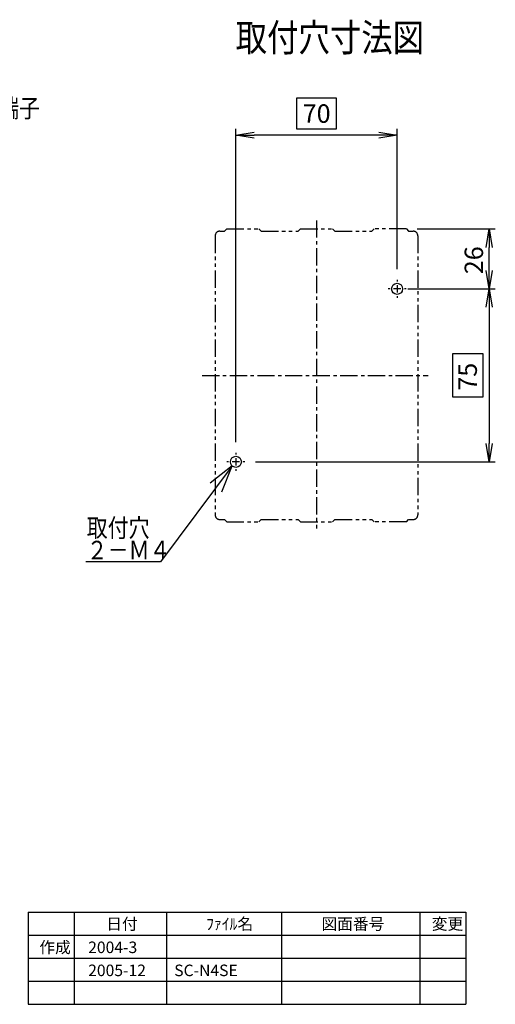
# Model space of a CAD drawing. Extents: x -17 to 580, y -76 to 351.
# Drawn here: x 373 to 580, y -76 to 351 of the extents above; entities that cross this region are included whole.
import ezdxf

# ---------------------------------------------------------------- set-up
doc = ezdxf.new("R2010")
doc.units = 0
doc.header["$LTSCALE"] = 6
doc.linetypes.add('CENTER', pattern=[2, 1.25, -0.25, 0.25, -0.25])
doc.linetypes.add('PHANTOM', pattern=[2.5, 1.25, -0.25, 0.25, -0.25, 0.25, -0.25])
doc.layers.get('0').update_dxf_attribs({"linetype": 'CONTINUOUS'})
doc.layers.get('DEFPOINTS').update_dxf_attribs({"linetype": 'CONTINUOUS'})
for name, color, linetype in [('33', 6, 'CONTINUOUS'), ('34', 3, 'CONTINUOUS'), ('38', 6, 'CENTER'), ('FF', 4, 'CONTINUOUS')]:
    doc.layers.add(name, color=color, linetype=linetype)
doc.styles.get("Standard").update_dxf_attribs({"font": 'txt.shx', "bigfont": 'bigfont.shx'})
doc.dimstyles.new('FSTD1', dxfattribs={"dimtxt": 8, "dimasz": 8, "dimexe": 2.6667, "dimexo": 2.6667, "dimgap": 2.6667, "dimtad": 1, "dimzin": 0, "dimblk1": 'OPEN', "dimblk2": 'OPEN', "dimsah": 1, "dimcen": 0.09, "dimazin": 3, "dimtfac": 1, "dimtmove": 0, "dimatfit": 3})
doc.dimstyles.new('FSTD3', dxfattribs={"dimtxt": 8, "dimasz": 8, "dimexe": 2.6667, "dimexo": 2.6667, "dimgap": -2.6667, "dimtad": 1, "dimzin": 0, "dimblk1": 'OPEN', "dimblk2": 'OPEN', "dimsah": 1, "dimcen": 0.09, "dimazin": 3, "dimtfac": 1, "dimtmove": 0, "dimatfit": 3})

# ---------------------------------------------------------------- blocks, each defined once
blk = doc.blocks.new('_OPEN')
at = {"color": 0, "linetype": 'BYBLOCK'}
for p, q in [((-1, 0.166667), (0, 0)), ((0, 0), (-1, -0.166667)), ((0, 0), (-1, 0))]:
    blk.add_line(p, q, dxfattribs=at)
blk = doc.blocks.new('*D12')
at = {"color": 0, "linetype": 'BYBLOCK'}
for p, q in [((496.3015, 316.569494), (478.9681, 316.569494)), ((478.9681, 316.569494), (478.9681, 303.236094)), ((496.3015, 303.236094), (496.3015, 316.569494)), ((452.6348, 167.472094), (452.6348, 303.236094)), ((478.9681, 303.236094), (496.3015, 303.236094)), ((522.6348, 242.472094), (522.6348, 303.236094)), ((514.6348, 300.569394), (460.6348, 300.569394))]:
    blk.add_line(p, q, dxfattribs=at)
at = {"layer": 'DEFPOINTS', "color": 0, "linetype": 'BYBLOCK'}
for p in [(452.6348, 300.569394), (522.6348, 239.805394), (452.6348, 164.805394)]:
    blk.add_point(p, dxfattribs=at)
at = {"color": 0, "linetype": 'BYBLOCK', "xscale": 8, "yscale": 8, "zscale": 8, "rotation": 180}
blk.add_blockref('_OPEN', (452.6348, 300.569394), dxfattribs=at)
at = {"color": 0, "linetype": 'BYBLOCK', "xscale": 8, "yscale": 8, "zscale": 8}
blk.add_blockref('_OPEN', (522.6348, 300.569394), dxfattribs=at)
at = {"color": 0, "linetype": 'BYBLOCK'}
blk.add_text('70', height=8, dxfattribs=at).set_placement((481.6348, 305.902794))
blk = doc.blocks.new('*D13')
at = {"color": 0, "linetype": 'BYBLOCK'}
for p, q in [((531.2015, 233.905394), (565.2655, 233.905394)), ((562.5988, 225.905394), (562.5988, 166.905394)), ((559.9321, 205.738761), (546.5987, 205.738761)), ((546.5987, 205.738761), (546.5987, 187.072028)), ((559.9321, 187.072028), (559.9321, 205.738761)), ((546.5987, 187.072028), (559.9321, 187.072028)), ((461.2015, 158.905394), (565.2655, 158.905394))]:
    blk.add_line(p, q, dxfattribs=at)
at = {"layer": 'DEFPOINTS', "color": 0, "linetype": 'BYBLOCK'}
for p in [(528.5348, 233.905394), (458.5348, 158.905394), (562.5988, 158.905394)]:
    blk.add_point(p, dxfattribs=at)
at = {"color": 0, "linetype": 'BYBLOCK', "xscale": 8, "yscale": 8, "zscale": 8}
for p, rotation in [((562.5988, 233.905394), 90), ((562.5988, 158.905394), 270)]:
    blk.add_blockref('_OPEN', p, dxfattribs=dict(at, rotation=rotation))
at = {"color": 0, "linetype": 'BYBLOCK'}
blk.add_text('75', height=8, rotation=90, dxfattribs=at).set_placement((557.2654, 189.738728))
blk = doc.blocks.new('*D10')
at = {"color": 0, "linetype": 'BYBLOCK'}
for p, q in [((531.3015, 259.905394), (565.2655, 259.905394)), ((562.5988, 241.905394), (562.5988, 251.905394)), ((527.3015, 233.905394), (565.2655, 233.905394))]:
    blk.add_line(p, q, dxfattribs=at)
at = {"layer": 'DEFPOINTS', "color": 0, "linetype": 'BYBLOCK'}
for p in [(528.6348, 259.905394), (562.5988, 259.905394), (524.6348, 233.905394)]:
    blk.add_point(p, dxfattribs=at)
at = {"color": 0, "linetype": 'BYBLOCK', "xscale": 8, "yscale": 8, "zscale": 8}
for p, rotation in [((562.5988, 259.905394), 90), ((562.5988, 233.905394), 270)]:
    blk.add_blockref('_OPEN', p, dxfattribs=dict(at, rotation=rotation))
at = {"color": 0, "linetype": 'BYBLOCK'}
blk.add_text('26', height=8, rotation=90, dxfattribs=at).set_placement((559.9321, 240.238728))

msp = doc.modelspace()

# ---------------------------------------------------------------- linework, layer by layer
at = {"layer": '33'}
for centre in [(536.97229, 233.905394), (466.97229, 158.905394)]:
    msp.add_circle(centre, 2.4, dxfattribs=at)
at = {"layer": '34', "linetype": 'PHANTOM'}
for p, q in [((457.97229, 256.905394), (457.97229, 135.905394)), ((459.97229, 258.905394), (461.97229, 258.905394)), ((462.97229, 259.905394), (461.97229, 258.905394)), ((462.97229, 259.905394), (476.97229, 259.905394)), ((477.97229, 258.905394), (476.97229, 259.905394)), ((477.97229, 258.905394), (493.97229, 258.905394)), ((494.97229, 259.905394), (493.97229, 258.905394)), ((494.97229, 259.905394), (508.97229, 259.905394)), ((508.97229, 259.905394), (509.97229, 258.905394)), ((509.97229, 258.905394), (525.97229, 258.905394)), ((525.97229, 258.905394), (526.97229, 259.905394)), ((540.97229, 259.905394), (526.97229, 259.905394)), ((540.97229, 259.905394), (541.97229, 258.905394)), ((541.97229, 258.905394), (543.97229, 258.905394)), ((545.97229, 256.905394), (545.97229, 135.905394)), ((459.97229, 133.905394), (461.97229, 133.905394)), ((462.97229, 132.905394), (461.97229, 133.905394)), ((462.97229, 132.905394), (476.97229, 132.905394)), ((477.97229, 133.905394), (476.97229, 132.905394)), ((477.97229, 133.905394), (493.97229, 133.905394)), ((493.97229, 133.905394), (494.97229, 132.905394)), ((494.97229, 132.905394), (508.97229, 132.905394)), ((508.97229, 132.905394), (509.97229, 133.905394)), ((509.97229, 133.905394), (525.97229, 133.905394)), ((525.97229, 133.905394), (526.97229, 132.905394)), ((540.97229, 132.905394), (526.97229, 132.905394)), ((540.97229, 132.905394), (541.97229, 133.905394)), ((541.97229, 133.905394), (543.97229, 133.905394))]:
    msp.add_line(p, q, dxfattribs=at)
for centre, start, end in [((459.97229, 256.905394), 90, 180), ((543.97229, 256.905394), 0, 90), ((459.97229, 135.905394), 180, 270), ((543.97229, 135.905394), 270, 0)]:
    msp.add_arc(centre, 2, start, end, dxfattribs=at)
at = {"layer": '38', "linetype": 'CENTER'}
for p, q in [((501.97229, 263.601394), (501.97229, 130.001394)), ((452.29629, 196.405394), (550.46429, 196.405394))]:
    msp.add_line(p, q, dxfattribs=at)
at = {"layer": '38'}
for p, q in [((536.97229, 237.805394), (536.97229, 237.081394)), ((536.97229, 235.493394), (536.97229, 232.317394)), ((533.79629, 233.905394), (533.07229, 233.905394)), ((538.56029, 233.905394), (535.38429, 233.905394)), ((536.97229, 230.729394), (536.97229, 230.005394)), ((540.87229, 233.905394), (540.14829, 233.905394)), ((466.97229, 162.805394), (466.97229, 162.081394)), ((463.79629, 158.905394), (463.07229, 158.905394)), ((468.56029, 158.905394), (465.38429, 158.905394)), ((466.97229, 160.493394), (466.97229, 157.317394)), ((470.87229, 158.905394), (470.14829, 158.905394)), ((466.97229, 155.729394), (466.97229, 155.005394))]:
    msp.add_line(p, q, dxfattribs=at)
at = {"layer": 'FF'}
for p, q in [((465.38029, 157.109394), (434.20429, 115.513394)), ((465.38029, 157.109394), (455.82069, 149.600594)), ((460.85589, 145.826594), (465.38029, 157.109394)), ((434.20429, 115.513394), (401.793135, 115.513394)), ((376.785448, -36.304685), (566.785448, -36.304685)), ((376.785448, -36.304685), (376.785448, -76.304685)), ((396.785448, -36.304685), (396.785448, -76.304685)), ((436.785448, -36.304685), (436.785448, -76.304685)), ((486.785448, -36.304685), (486.785448, -76.304685)), ((546.785448, -36.304685), (546.785448, -76.304685)), ((566.785448, -36.304685), (566.785448, -76.304685)), ((376.785448, -46.304685), (566.785448, -46.304685)), ((376.785448, -56.304685), (566.785448, -56.304685)), ((376.785448, -66.304685), (566.785448, -66.304685)), ((376.785448, -76.304685), (566.785448, -76.304685))]:
    msp.add_line(p, q, dxfattribs=at)

# ---------------------------------------------------------------- texts
at = {"layer": 'FF', "width": 0.833333}
for s, height, p in [('取付穴寸法図', 12, (466.84429, 336.841394)), ('コイル端子', 8, (336.4468, 308.245394)), ('取付穴', 8, (402.196899, 126.292364)), ('２－Ｍ４', 8, (402.196899, 116.662425))]:
    msp.add_text(s, height=height, dxfattribs=at).set_placement(p)
at = {"layer": 'FF', "linetype": 'CONTINUOUS'}
for s, p in [('日付', (410.715449, -43.942827)), ('ﾌｧｲﾙ名', (454.008502, -43.942827)), ('図面番号', (504.128866, -43.942827)), ('変更', (552.003403, -43.942827)), ('作成', (381.654226, -54.09457)), ('2004-3', (402.840499, -54.09457)), ('2005-12', (402.840499, -64.09457)), ('SC-N4SE', (440.196934, -64.09457))]:
    msp.add_text(s, height=5, dxfattribs=at).set_placement(p)

# ---------------------------------------------------------------- dimensions: what is measured, and where the dimension line sits
at = {"layer": 'FF'}
for base, p1, p2, angle, text, dimstyle, picture, middle in [((466.97229, 300.569394), (536.97229, 239.805394), (466.97229, 164.805394), 180, '70', 'FSTD3', '*D12', (501.97229, 309.902794)), ((576.93629, 259.905394), (538.97229, 233.905394), (542.97229, 259.905394), 90, '26', 'FSTD1', '*D10', (570.26959, 246.905394)), ((576.93629, 158.905394), (542.87229, 233.905394), (472.87229, 158.905394), 270, '75', 'FSTD3', '*D13', (567.60289, 196.405394))]:
    dim = msp.add_linear_dim(base=base, p1=p1, p2=p2, angle=angle, text=text, dimstyle=dimstyle, dxfattribs=at)
    dim.commit()
    dim.dimension.update_dxf_attribs({"geometry": picture, "text_midpoint": middle, "insert": (14.33749, 0)})

doc.saveas('drawing.dxf')
